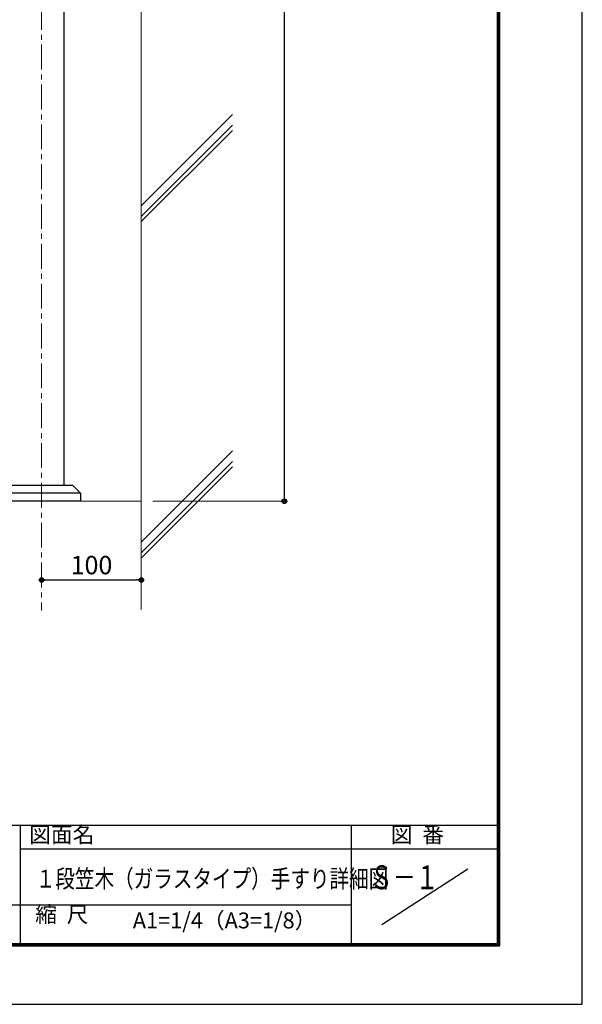
# Model space of a CAD drawing. Extents: x -1540 to 5619, y -764 to 1612.
# Drawn here: x 5055 to 5619, y -764 to 225 of the extents above; entities that cross this region are included whole.
import ezdxf
from ezdxf.enums import TextEntityAlignment as Align

# ---------------------------------------------------------------- set-up
doc = ezdxf.new("R2010")
doc.units = 0
doc.header["$LTSCALE"] = 10
doc.header["$MEASUREMENT"] = 0
doc.header["$PDSIZE"] = 5
doc.linetypes.add('CENTER', pattern=[2, 1.25, -0.25, 0.25, -0.25])
doc.layers.get('0').update_dxf_attribs({"linetype": 'CONTINUOUS'})
doc.layers.get('DEFPOINTS').update_dxf_attribs({"linetype": 'CONTINUOUS'})
for name, color, linetype in [('1手摺寸法', 3, 'CONTINUOUS'), ('MOJI', 6, 'CONTINUOUS'), ('WAKU', 7, 'CONTINUOUS')]:
    doc.layers.add(name, color=color, linetype=linetype)
doc.layers.add('2躯体線', color=4, linetype='CONTINUOUS', lineweight=9)
doc.layers.add('3中心線', color=2, linetype='CENTER', lineweight=9)
doc.styles.add('DIM', font='SIMPLEX', dxfattribs={"width": 0.7, "bigfont": 'BIGFONT'})
doc.styles.add('STAN2', font='simplex.shx', dxfattribs={"width": 0.8, "bigfont": 'bigfont.shx'})
doc.styles.get("Standard").update_dxf_attribs({"font": 'txt.shx', "bigfont": 'bigfont.shx'})
doc.dimstyles.new('S1-5', dxfattribs={"dimscale": 2.3, "dimtxt": 8, "dimasz": 2, "dimexe": 0, "dimexo": 5, "dimgap": 2.5, "dimtad": 1, "dimzin": 12, "dimdsep": 46, "dimtxsty": 'STAN2', "dimblk": 'ORIGIN2', "dimcen": 0, "dimclrt": 7, "dimadec": 0, "dimazin": 0, "dimtfac": 1, "dimtix": 1, "dimtmove": 2, "dimatfit": 3, "dimldrblk": 'OPEN30', "dimfxl": 1, "dimtvp": 1, "dimtolj": 1, "dimtzin": 12, "dimlwe": 15, "dimarcsym": 0})

# ---------------------------------------------------------------- blocks, each defined once
blk = doc.blocks.new('_ORIGIN2')
at = {"color": 0, "linetype": 'ByBlock'}
blk.add_line((-0.5, 0), (-1, 0), dxfattribs=at)
for radius in [0.5, 0.25]:
    blk.add_circle((0, 0), radius, dxfattribs=at)
blk = doc.blocks.new('*D135')
at = {"layer": '1手摺寸法', "color": 0, "lineweight": 15}
for p, q in [((5076.91, -335.64), (5076.91, -337.99)), ((5176.91, -335.64), (5176.91, -337.99))]:
    blk.add_line(p, q, dxfattribs=at)
at = {"layer": '1手摺寸法', "color": 0, "lineweight": -2}
blk.add_line((5081.51, -337.99), (5172.31, -337.99), dxfattribs=at)
at = {"layer": 'DEFPOINTS', "color": 0}
for p in [(5076.91, -324.14), (5176.91, -324.14), (5176.91, -337.99)]:
    blk.add_point(p, dxfattribs=at)
at = {"layer": '1手摺寸法', "color": 0, "lineweight": -2, "xscale": 4.599999999999996, "yscale": 4.599999999999996, "zscale": 4.599999999999996, "rotation": 180}
blk.add_blockref('_ORIGIN2', (5076.91, -337.99), dxfattribs=at)
at = {"layer": '1手摺寸法', "color": 0, "lineweight": -2, "xscale": 4.599999999999996, "yscale": 4.599999999999996, "zscale": 4.599999999999996}
blk.add_blockref('_ORIGIN2', (5176.91, -337.99), dxfattribs=at)
at = {"layer": '1手摺寸法', "color": 7, "insert": (5126.91, -323.04), "char_height": 18.4, "attachment_point": 5, "style": 'STAN2'}
blk.add_mtext('\\A1;100', dxfattribs=at)
blk = doc.blocks.new('_Open30')
at = {"color": 0, "linetype": 'ByBlock', "lineweight": -2}
for p, q in [((-1, 0.27), (0, 0)), ((0, 0), (-1, -0.27)), ((0, 0), (-1, 0))]:
    blk.add_line(p, q, dxfattribs=at)
blk = doc.blocks.new('*D134')
at = {"layer": '1手摺寸法', "color": 0, "lineweight": 15}
for p, q in [((5168.41, 841.05), (5320.46, 841.05)), ((5188.41, -258.95), (5320.46, -258.95))]:
    blk.add_line(p, q, dxfattribs=at)
at = {"layer": '1手摺寸法', "color": 0, "lineweight": -2}
blk.add_line((5320.46, -254.35), (5320.46, 836.45), dxfattribs=at)
at = {"layer": 'DEFPOINTS', "color": 0}
for p in [(5156.91, 841.05), (5320.46, 841.05), (5176.91, -258.95)]:
    blk.add_point(p, dxfattribs=at)
at = {"layer": '1手摺寸法', "color": 0, "lineweight": -2, "xscale": 4.599999999999996, "yscale": 4.599999999999996, "zscale": 4.599999999999996}
for p, rotation in [((5320.46, 841.05), 90), ((5320.46, -258.95), 270)]:
    blk.add_blockref('_ORIGIN2', p, dxfattribs=dict(at, rotation=rotation))
at = {"layer": '1手摺寸法', "color": 7, "insert": (5305.51, 291.05), "char_height": 18.4, "attachment_point": 5, "rotation": 90, "style": 'STAN2'}
blk.add_mtext('\\A1;1100', dxfattribs=at)

msp = doc.modelspace()

# ---------------------------------------------------------------- linework, layer by layer
at = {"ltscale": 2}
for p, q in [((5099.41, -242.747), (5099.41, 513.695)), ((5115.91, -250.747), (5037.91, -250.747))]:
    msp.add_line(p, q, dxfattribs=at)
msp.add_lwpolyline([(5115.91, -258.95), (5037.91, -258.95), (5037.91, -250.747), (5045.91, -242.747), (5107.91, -242.747), (5115.91, -250.747)], close=True, dxfattribs=at)
at = {"layer": '2躯体線', "ltscale": 2}
for p, q in [((5176.91, 900.281), (5176.91, -367.488)), ((5176.91, 37.74), (5268.498, 129.329)), ((5176.91, 27.132), (5268.498, 118.72)), ((5176.91, 21.838), (5268.498, 113.427)), ((5176.91, -300.016), (5268.498, -208.428)), ((5176.91, -310.625), (5268.498, -219.036)), ((5176.91, -315.919), (5268.498, -224.33)), ((5176.91, -258.95), (4734.41, -258.95))]:
    msp.add_line(p, q, dxfattribs=at)
at = {"layer": '3中心線', "ltscale": 2}
msp.add_line((5076.91, 919.55), (5076.91, -368.68), dxfattribs=at)
at = {"layer": 'DEFPOINTS', "color": 5, "linetype": 'Continuous', "ltscale": 2}
for p, q in [((5619.348, -764.058), (5619.348, 1611.942)), ((2255.348, -764.058), (5619.348, -764.058))]:
    msp.add_line(p, q, dxfattribs=at)
at = {"layer": 'WAKU', "ltscale": 2}
for p, q in [((5534.148, -702.858), (5534.148, 1554.742)), ((5534.748, -703.458), (5534.748, 1555.342)), ((5535.348, -704.058), (5535.348, 1555.942)), ((5535.948, -704.658), (5535.948, 1556.542)), ((5536.548, -705.258), (5536.548, 1557.142)), ((2335.348, -584.058), (5535.348, -584.058)), ((5055.348, -584.058), (5055.348, -704.058)), ((5387.348, -584.058), (5387.348, -704.058)), ((5055.348, -608.058), (5535.348, -608.058)), ((4379.348, -664.058), (5387.348, -664.058)), ((2334.148, -705.258), (5536.548, -705.258)), ((2334.748, -704.658), (5535.948, -704.658)), ((2335.348, -704.058), (5535.348, -704.058)), ((2335.948, -703.458), (5534.748, -703.458)), ((2336.548, -702.858), (5534.148, -702.858))]:
    msp.add_line(p, q, dxfattribs=at)
at = {"layer": 'WAKU', "linetype": 'Continuous', "ltscale": 2}
msp.add_line((5418.181, -684.058), (5504.515, -628.058), dxfattribs=at)

# ---------------------------------------------------------------- texts
at = {"ltscale": 2, "style": 'STAN2', "width": 0.8}
msp.add_text('１段笠木（ガラスタイプ）手すり詳細図', height=18, dxfattribs=at).set_placement((5071.015, -646.945))
at = {"color": 0, "ltscale": 2, "style": 'DIM', "width": 0.7}
msp.add_text('Ｓ－１', height=24, dxfattribs=at).set_placement((5406.365, -648.499))
at = {"ltscale": 2, "style": 'DIM'}
msp.add_text('A1=1/4（A3=1/8）', height=16, dxfattribs=at).set_placement((5260.469, -681.912), align=Align.MIDDLE)
at = {"layer": 'MOJI', "ltscale": 2}
for s, p in [('図面名', (5097.122, -595.852)), ('図  番', (5453.971, -595.852)), ('縮  尺', (5097.122, -675.852))]:
    msp.add_text(s, height=16, dxfattribs=at).set_placement(p, align=Align.MIDDLE)

# ---------------------------------------------------------------- dimensions: what is measured, and where the dimension line sits
at = {"layer": '1手摺寸法'}
dim = msp.add_linear_dim(base=(5320.463, 841.05), p1=(5176.91, -258.95), p2=(5156.91, 841.05), angle=90, dimstyle='S1-5', dxfattribs=at)
dim.commit()
dim.dimension.update_dxf_attribs({"geometry": '*D134', "text_midpoint": (5305.513, 291.05)})
dim = msp.add_linear_dim(base=(5176.91, -337.994), p1=(5076.91, -324.138), p2=(5176.91, -324.138), dimstyle='S1-5', dxfattribs=at)
dim.commit()
dim.dimension.update_dxf_attribs({"geometry": '*D135', "text_midpoint": (5126.91, -323.044)})

doc.saveas('drawing.dxf')
